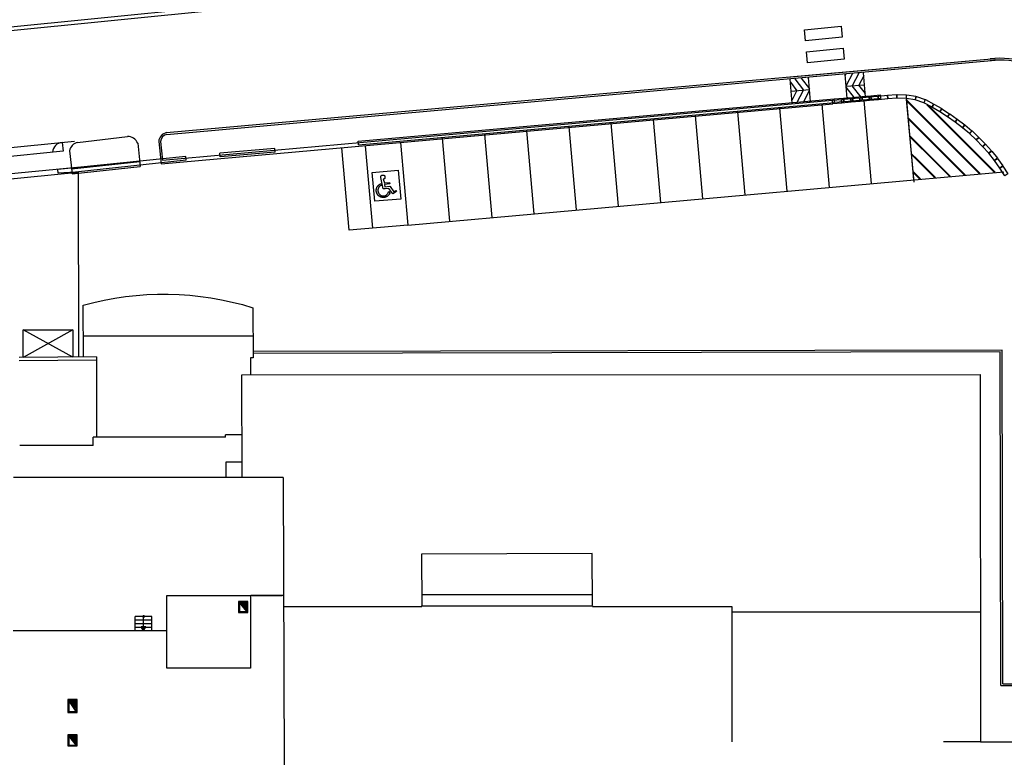
# Model space of a CAD drawing. Units: millimetres. Extents: x -498 to 3482, y 983 to 1639.
# Drawn here: x 1780 to 1833, y 1489 to 1529 of the extents above; entities that cross this region are included whole.
import ezdxf

# ---------------------------------------------------------------- set-up
doc = ezdxf.new("R2010")
doc.units = ezdxf.units.MM
doc.layers.add('SDF_PLANIVOLUMETRICO', color=9, linetype='Continuous')

msp = doc.modelspace()

# ---------------------------------------------------------------- linework, layer by layer
at = {"layer": 'SDF_PLANIVOLUMETRICO'}
for p, q in [((1766.934, 1527.492), (1814.652, 1532.281)), ((1787.629, 1522.98), (1832.645, 1527.007)), ((1787.629, 1522.98), (1832.645, 1527.007)), ((1787.645, 1522.881), (1832.654, 1526.907)), ((1787.645, 1522.881), (1832.654, 1526.907)), ((1821.34, 1525.996), (1832.645, 1527.007)), ((1821.34, 1525.996), (1832.645, 1527.007)), ((1821.628, 1524.569), (1821.511, 1525.874)), ((1821.628, 1524.569), (1821.511, 1525.874)), ((1821.759, 1525.897), (1822.237, 1525.281)), ((1821.759, 1525.897), (1822.237, 1525.281)), ((1822.114, 1525.928), (1822.562, 1525.352)), ((1822.114, 1525.928), (1822.562, 1525.352)), ((1822.469, 1525.96), (1822.512, 1525.905)), ((1822.469, 1525.96), (1822.512, 1525.905)), ((1822.624, 1524.658), (1822.507, 1525.963)), ((1822.624, 1524.658), (1822.507, 1525.963)), ((1824.616, 1524.836), (1824.499, 1526.141)), ((1824.616, 1524.836), (1824.499, 1526.141)), ((1824.536, 1526.146), (1824.504, 1526.085)), ((1824.536, 1526.146), (1824.504, 1526.085)), ((1824.891, 1526.178), (1824.554, 1525.531)), ((1824.891, 1526.178), (1824.554, 1525.531)), ((1825.246, 1526.21), (1824.886, 1525.519)), ((1825.246, 1526.21), (1824.886, 1525.519)), ((1825.51, 1526.066), (1825.241, 1525.551)), ((1825.51, 1526.066), (1825.241, 1525.551)), ((1825.612, 1524.925), (1825.495, 1526.23)), ((1825.612, 1524.925), (1825.495, 1526.23)), ((1821.526, 1525.708), (1821.882, 1525.249)), ((1821.526, 1525.708), (1821.882, 1525.249)), ((1821.569, 1525.221), (1822.565, 1525.311)), ((1821.569, 1525.221), (1822.565, 1525.311)), ((1821.613, 1524.734), (1821.882, 1525.249)), ((1821.613, 1524.734), (1821.882, 1525.249)), ((1821.878, 1524.593), (1822.237, 1525.281)), ((1821.878, 1524.593), (1822.237, 1525.281)), ((1822.232, 1524.624), (1822.569, 1525.269)), ((1822.232, 1524.624), (1822.569, 1525.269)), ((1824.557, 1525.49), (1825.553, 1525.579)), ((1824.557, 1525.49), (1825.553, 1525.579)), ((1825.007, 1524.874), (1824.561, 1525.448)), ((1825.007, 1524.874), (1824.561, 1525.448)), ((1825.361, 1524.907), (1824.886, 1525.519)), ((1825.361, 1524.907), (1824.886, 1525.519)), ((1825.597, 1525.092), (1825.241, 1525.551)), ((1825.597, 1525.092), (1825.241, 1525.551)), ((1787.409, 1521.479), (1823.809, 1524.736)), ((1798.037, 1522.519), (1823.904, 1524.803)), ((1822.588, 1524.656), (1822.619, 1524.716)), ((1822.588, 1524.656), (1822.619, 1524.716)), ((1824.653, 1524.84), (1824.611, 1524.895)), ((1824.653, 1524.84), (1824.611, 1524.895)), ((1825.937, 1520.207), (1825.533, 1524.72)), ((1825.937, 1520.207), (1825.533, 1524.72)), ((1828.228, 1520.412), (1827.824, 1524.925)), ((1828.228, 1520.412), (1827.824, 1524.925)), ((1828.24, 1520.278), (1827.836, 1524.79)), ((1828.24, 1520.278), (1827.836, 1524.79)), ((1787.331, 1521.271), (1823.826, 1524.536)), ((1798.057, 1522.32), (1823.921, 1524.604)), ((1821.355, 1519.797), (1820.951, 1524.31)), ((1821.355, 1519.797), (1820.951, 1524.31)), ((1823.646, 1520.002), (1823.242, 1524.515)), ((1823.646, 1520.002), (1823.242, 1524.515)), ((1814.483, 1519.182), (1814.079, 1523.695)), ((1814.483, 1519.182), (1814.079, 1523.695)), ((1816.773, 1519.387), (1816.37, 1523.9)), ((1816.773, 1519.387), (1816.37, 1523.9)), ((1819.064, 1519.592), (1818.661, 1524.105)), ((1819.064, 1519.592), (1818.661, 1524.105)), ((1807.61, 1518.568), (1807.206, 1523.08)), ((1807.61, 1518.568), (1807.206, 1523.08)), ((1809.901, 1518.773), (1809.497, 1523.285)), ((1809.901, 1518.773), (1809.497, 1523.285)), ((1812.192, 1518.977), (1811.788, 1523.49)), ((1812.192, 1518.977), (1811.788, 1523.49)), ((1782.796, 1522.447), (1785.498, 1522.762)), ((1803.028, 1518.158), (1802.625, 1522.67)), ((1803.028, 1518.158), (1802.625, 1522.67)), ((1805.319, 1518.363), (1804.915, 1522.875)), ((1805.319, 1518.363), (1804.915, 1522.875)), ((1776.52, 1521.894), (1782.634, 1522.512)), ((1781.956, 1522.444), (1782.005, 1521.977)), ((1786.063, 1522.398), (1786.198, 1521.135)), ((1787.203, 1522.492), (1787.331, 1521.271)), ((1787.304, 1522.492), (1787.409, 1521.479)), ((1793.504, 1522.119), (1790.516, 1521.856)), ((1793.522, 1521.92), (1793.504, 1522.119)), ((1797.55, 1517.668), (1797.149, 1522.15)), ((1797.55, 1517.668), (1797.149, 1522.15)), ((1798.057, 1522.32), (1798.037, 1522.519)), ((1798.845, 1517.784), (1798.444, 1522.266)), ((1798.845, 1517.784), (1798.444, 1522.266)), ((1800.337, 1522.435), (1800.737, 1517.953)), ((1800.337, 1522.435), (1800.737, 1517.953)), ((1782.005, 1521.977), (1776.186, 1521.369)), ((1788.68, 1521.686), (1781.719, 1520.969)), ((1782.36, 1521.988), (1782.494, 1520.737)), ((1788.7, 1521.488), (1782.674, 1520.825)), ((1788.7, 1521.488), (1788.68, 1521.686)), ((1790.534, 1521.657), (1790.516, 1521.856)), ((1793.522, 1521.92), (1790.534, 1521.657)), ((1782.754, 1521.076), (1775.755, 1520.405)), ((1781.739, 1520.77), (1781.719, 1520.969)), ((1782.464, 1521.016), (1786.168, 1521.413)), ((1782.494, 1520.737), (1786.198, 1521.135)), ((1782.674, 1520.825), (1781.739, 1520.77)), ((1800.737, 1517.953), (1833.114, 1520.849)), ((1800.737, 1517.953), (1833.114, 1520.849)), ((1800.737, 1517.953), (1797.55, 1517.668)), ((1800.737, 1517.953), (1797.55, 1517.668)), ((1783.108, 1511.932), (1792.329, 1511.94)), ((1783.82, 1510.791), (1779.62, 1510.754)), ((1783.82, 1510.791), (1783.825, 1506.433)), ((1833.023, 1511.163), (1792.333, 1511.083)), ((1832.923, 1511.063), (1792.333, 1510.983)), ((1832.963, 1492.936), (1832.923, 1511.063)), ((1833.063, 1493.036), (1833.023, 1511.163)), ((1783.82, 1510.611), (1779.621, 1510.573)), ((1791.725, 1509.824), (1831.841, 1509.835)), ((1791.73, 1504.245), (1791.725, 1509.824)), ((1831.841, 1509.835), (1831.857, 1489.882)), ((1791.729, 1506.556), (1790.828, 1506.555)), ((1790.828, 1506.435), (1790.828, 1506.555)), ((1783.649, 1505.982), (1779.658, 1505.981)), ((1790.828, 1506.435), (1783.649, 1506.433)), ((1783.649, 1505.982), (1783.649, 1506.433)), ((1790.843, 1505.075), (1790.846, 1504.245)), ((1791.729, 1505.075), (1790.843, 1505.075)), ((1793.965, 1504.246), (1779.315, 1504.24)), ((1810.762, 1500.11), (1801.485, 1500.073)), ((1801.485, 1500.073), (1801.496, 1497.273)), ((1810.78, 1497.31), (1810.762, 1500.11)), ((1792.042, 1497.507), (1791.542, 1497.507)), ((1791.542, 1497.507), (1791.543, 1496.907)), ((1791.592, 1497.457), (1791.593, 1496.957)), ((1791.992, 1497.457), (1791.592, 1497.457)), ((1791.993, 1496.957), (1791.592, 1497.457)), ((1791.992, 1497.39), (1791.602, 1497.444)), ((1791.64, 1497.423), (1791.617, 1497.426)), ((1791.644, 1497.455), (1791.629, 1497.457)), ((1791.992, 1497.358), (1791.631, 1497.408)), ((1791.69, 1497.384), (1791.651, 1497.39)), ((1791.695, 1497.416), (1791.655, 1497.421)), ((1791.699, 1497.447), (1791.66, 1497.453)), ((1791.75, 1497.408), (1791.71, 1497.413)), ((1791.754, 1497.439), (1791.715, 1497.445)), ((1791.992, 1497.422), (1791.743, 1497.457)), ((1791.805, 1497.4), (1791.766, 1497.406)), ((1791.809, 1497.432), (1791.77, 1497.437)), ((1791.86, 1497.393), (1791.821, 1497.398)), ((1791.864, 1497.424), (1791.825, 1497.43)), ((1791.869, 1497.456), (1791.858, 1497.457)), ((1791.915, 1497.385), (1791.876, 1497.39)), ((1791.919, 1497.416), (1791.88, 1497.422)), ((1791.924, 1497.448), (1791.884, 1497.453)), ((1791.974, 1497.409), (1791.935, 1497.414)), ((1791.979, 1497.44), (1791.939, 1497.446)), ((1791.992, 1497.454), (1791.972, 1497.457)), ((1791.992, 1497.406), (1791.99, 1497.407)), ((1791.993, 1496.957), (1791.992, 1497.457)), ((1792.043, 1496.907), (1792.042, 1497.507)), ((1793.965, 1497.828), (1792.204, 1497.829)), ((1792.267, 1497.829), (1793.915, 1497.831)), ((1810.776, 1497.874), (1801.496, 1497.873)), ((1791.543, 1496.907), (1792.043, 1496.907)), ((1791.593, 1496.957), (1791.993, 1496.957)), ((1791.992, 1497.326), (1791.66, 1497.372)), ((1791.686, 1497.353), (1791.675, 1497.354)), ((1791.992, 1497.294), (1791.689, 1497.336)), ((1791.741, 1497.345), (1791.702, 1497.351)), ((1791.737, 1497.314), (1791.703, 1497.318)), ((1791.745, 1497.376), (1791.706, 1497.382)), ((1791.993, 1497.262), (1791.718, 1497.3)), ((1791.993, 1497.23), (1791.747, 1497.264)), ((1791.787, 1497.274), (1791.748, 1497.28)), ((1791.792, 1497.306), (1791.752, 1497.311)), ((1791.796, 1497.337), (1791.757, 1497.343)), ((1791.8, 1497.369), (1791.761, 1497.374)), ((1791.783, 1497.243), (1791.761, 1497.246)), ((1791.993, 1497.198), (1791.776, 1497.228)), ((1791.834, 1497.204), (1791.794, 1497.209)), ((1791.838, 1497.235), (1791.799, 1497.241)), ((1791.842, 1497.267), (1791.803, 1497.272)), ((1791.993, 1497.166), (1791.805, 1497.192)), ((1791.847, 1497.298), (1791.807, 1497.304)), ((1791.851, 1497.33), (1791.812, 1497.335)), ((1791.855, 1497.361), (1791.816, 1497.367)), ((1791.829, 1497.173), (1791.819, 1497.174)), ((1791.993, 1497.134), (1791.834, 1497.156)), ((1791.884, 1497.165), (1791.845, 1497.17)), ((1791.88, 1497.133), (1791.848, 1497.138)), ((1791.889, 1497.196), (1791.849, 1497.202)), ((1791.893, 1497.228), (1791.854, 1497.233)), ((1791.897, 1497.259), (1791.858, 1497.265)), ((1791.902, 1497.291), (1791.862, 1497.296)), ((1791.993, 1497.102), (1791.862, 1497.12)), ((1791.906, 1497.322), (1791.867, 1497.328)), ((1791.911, 1497.354), (1791.871, 1497.359)), ((1791.931, 1497.094), (1791.891, 1497.1)), ((1791.993, 1497.07), (1791.891, 1497.084)), ((1791.935, 1497.126), (1791.896, 1497.131)), ((1791.939, 1497.157), (1791.9, 1497.163)), ((1791.944, 1497.189), (1791.904, 1497.194)), ((1791.926, 1497.063), (1791.906, 1497.066)), ((1791.948, 1497.22), (1791.909, 1497.226)), ((1791.952, 1497.252), (1791.913, 1497.257)), ((1791.957, 1497.283), (1791.917, 1497.288)), ((1791.993, 1497.038), (1791.92, 1497.048)), ((1791.961, 1497.314), (1791.922, 1497.32)), ((1791.966, 1497.346), (1791.926, 1497.351)), ((1791.97, 1497.377), (1791.931, 1497.383)), ((1791.977, 1497.024), (1791.938, 1497.029)), ((1791.981, 1497.055), (1791.942, 1497.061)), ((1791.986, 1497.087), (1791.946, 1497.092)), ((1791.993, 1497.006), (1791.949, 1497.012)), ((1791.99, 1497.118), (1791.951, 1497.124)), ((1791.993, 1497.15), (1791.955, 1497.155)), ((1791.993, 1497.182), (1791.959, 1497.186)), ((1791.993, 1497.214), (1791.964, 1497.218)), ((1791.972, 1496.992), (1791.964, 1496.994)), ((1791.993, 1497.246), (1791.968, 1497.249)), ((1791.992, 1497.278), (1791.973, 1497.281)), ((1791.992, 1497.31), (1791.977, 1497.312)), ((1791.993, 1496.973), (1791.978, 1496.975)), ((1791.992, 1497.342), (1791.981, 1497.344)), ((1791.992, 1497.374), (1791.986, 1497.375)), ((1791.993, 1496.989), (1791.988, 1496.99)), ((1791.993, 1497.022), (1791.993, 1497.022)), ((1791.993, 1496.957), (1791.993, 1496.957)), ((1831.852, 1496.927), (1818.342, 1496.918)), ((1785.93, 1495.904), (1785.932, 1496.684)), ((1785.93, 1495.904), (1785.932, 1496.684)), ((1786.831, 1496.489), (1785.931, 1496.489)), ((1786.831, 1496.489), (1785.931, 1496.489)), ((1786.832, 1496.684), (1785.932, 1496.684)), ((1786.832, 1496.684), (1785.932, 1496.684)), ((1786.38, 1495.904), (1786.382, 1496.684)), ((1786.38, 1495.904), (1786.382, 1496.684)), ((1786.83, 1495.904), (1786.832, 1496.684)), ((1786.83, 1495.904), (1786.832, 1496.684)), ((1787.64, 1495.903), (1779.297, 1495.91)), ((1787.64, 1495.903), (1779.297, 1495.91)), ((1786.83, 1496.099), (1785.93, 1496.099)), ((1786.83, 1496.099), (1785.93, 1496.099)), ((1786.831, 1496.294), (1785.931, 1496.294)), ((1786.831, 1496.294), (1785.931, 1496.294)), ((1786.509, 1496.124), (1786.252, 1496.124)), ((1786.38, 1495.904), (1786.252, 1496.124)), ((1786.509, 1496.124), (1786.252, 1496.124)), ((1786.38, 1495.904), (1786.252, 1496.124)), ((1786.38, 1495.904), (1786.509, 1496.124)), ((1786.38, 1495.904), (1786.509, 1496.124)), ((1792.195, 1493.879), (1787.635, 1493.883)), ((1832.963, 1492.936), (1841.683, 1492.943)), ((1833.063, 1493.036), (1841.683, 1493.043)), ((1782.268, 1492.186), (1782.269, 1491.476)), ((1782.768, 1492.186), (1782.268, 1492.186)), ((1782.318, 1492.136), (1782.318, 1491.526)), ((1782.718, 1492.136), (1782.318, 1492.136)), ((1782.718, 1491.526), (1782.318, 1492.136)), ((1782.718, 1492.069), (1782.328, 1492.123)), ((1782.365, 1492.102), (1782.342, 1492.105)), ((1782.37, 1492.134), (1782.354, 1492.136)), ((1782.718, 1492.037), (1782.357, 1492.087)), ((1782.416, 1492.063), (1782.377, 1492.069)), ((1782.42, 1492.095), (1782.381, 1492.1)), ((1782.425, 1492.126), (1782.385, 1492.131)), ((1782.718, 1492.005), (1782.386, 1492.051)), ((1782.471, 1492.055), (1782.432, 1492.061)), ((1782.475, 1492.087), (1782.436, 1492.092)), ((1782.48, 1492.118), (1782.44, 1492.124)), ((1782.718, 1492.101), (1782.469, 1492.136)), ((1782.526, 1492.048), (1782.487, 1492.053)), ((1782.53, 1492.079), (1782.491, 1492.085)), ((1782.535, 1492.111), (1782.496, 1492.116)), ((1782.581, 1492.04), (1782.542, 1492.046)), ((1782.585, 1492.072), (1782.546, 1492.077)), ((1782.59, 1492.103), (1782.551, 1492.108)), ((1782.594, 1492.134), (1782.583, 1492.136)), ((1782.636, 1492.032), (1782.597, 1492.038)), ((1782.641, 1492.064), (1782.601, 1492.069)), ((1782.645, 1492.095), (1782.606, 1492.101)), ((1782.649, 1492.127), (1782.61, 1492.132)), ((1782.696, 1492.056), (1782.656, 1492.062)), ((1782.7, 1492.088), (1782.661, 1492.093)), ((1782.704, 1492.119), (1782.665, 1492.125)), ((1782.718, 1492.133), (1782.698, 1492.136)), ((1782.718, 1492.053), (1782.711, 1492.054)), ((1782.718, 1492.085), (1782.716, 1492.085)), ((1782.718, 1491.526), (1782.718, 1492.136)), ((1782.769, 1491.476), (1782.768, 1492.186)), ((1782.318, 1491.526), (1782.718, 1491.526)), ((1782.412, 1492.032), (1782.4, 1492.033)), ((1782.718, 1491.973), (1782.415, 1492.015)), ((1782.467, 1492.024), (1782.427, 1492.029)), ((1782.462, 1491.993), (1782.429, 1491.997)), ((1782.718, 1491.941), (1782.444, 1491.979)), ((1782.718, 1491.909), (1782.472, 1491.943)), ((1782.513, 1491.953), (1782.474, 1491.959)), ((1782.517, 1491.985), (1782.478, 1491.99)), ((1782.522, 1492.016), (1782.482, 1492.022)), ((1782.509, 1491.922), (1782.487, 1491.925)), ((1782.718, 1491.877), (1782.501, 1491.907)), ((1782.559, 1491.883), (1782.52, 1491.888)), ((1782.564, 1491.914), (1782.524, 1491.92)), ((1782.568, 1491.946), (1782.529, 1491.951)), ((1782.718, 1491.845), (1782.53, 1491.871)), ((1782.572, 1491.977), (1782.533, 1491.983)), ((1782.577, 1492.009), (1782.537, 1492.014)), ((1782.555, 1491.851), (1782.545, 1491.853)), ((1782.718, 1491.813), (1782.559, 1491.835)), ((1782.61, 1491.844), (1782.571, 1491.849)), ((1782.606, 1491.812), (1782.574, 1491.817)), ((1782.614, 1491.875), (1782.575, 1491.881)), ((1782.619, 1491.907), (1782.579, 1491.912)), ((1782.623, 1491.938), (1782.584, 1491.944)), ((1782.627, 1491.97), (1782.588, 1491.975)), ((1782.718, 1491.781), (1782.588, 1491.799)), ((1782.632, 1492.001), (1782.592, 1492.006)), ((1782.656, 1491.773), (1782.617, 1491.779)), ((1782.718, 1491.749), (1782.617, 1491.763)), ((1782.661, 1491.805), (1782.621, 1491.81)), ((1782.665, 1491.836), (1782.626, 1491.842)), ((1782.669, 1491.868), (1782.63, 1491.873)), ((1782.652, 1491.742), (1782.631, 1491.745)), ((1782.674, 1491.899), (1782.634, 1491.904)), ((1782.678, 1491.93), (1782.639, 1491.936)), ((1782.682, 1491.962), (1782.643, 1491.967)), ((1782.718, 1491.716), (1782.646, 1491.727)), ((1782.687, 1491.993), (1782.647, 1491.999)), ((1782.691, 1492.025), (1782.652, 1492.03)), ((1782.702, 1491.703), (1782.663, 1491.708)), ((1782.707, 1491.734), (1782.668, 1491.74)), ((1782.711, 1491.766), (1782.672, 1491.771)), ((1782.718, 1491.684), (1782.675, 1491.69)), ((1782.716, 1491.797), (1782.676, 1491.802)), ((1782.718, 1491.829), (1782.681, 1491.834)), ((1782.718, 1491.861), (1782.685, 1491.865)), ((1782.718, 1491.893), (1782.689, 1491.897)), ((1782.698, 1491.671), (1782.689, 1491.672)), ((1782.718, 1491.925), (1782.694, 1491.928)), ((1782.718, 1491.957), (1782.698, 1491.96)), ((1782.718, 1491.989), (1782.703, 1491.991)), ((1782.718, 1491.652), (1782.704, 1491.654)), ((1782.718, 1492.021), (1782.707, 1492.023)), ((1782.718, 1491.668), (1782.714, 1491.669)), ((1782.718, 1491.7), (1782.718, 1491.7)), ((1782.718, 1491.636), (1782.718, 1491.636)), ((1782.269, 1491.476), (1782.769, 1491.476)), ((1782.263, 1490.256), (1782.263, 1489.656)), ((1782.763, 1490.256), (1782.263, 1490.256)), ((1782.313, 1490.206), (1782.313, 1489.706)), ((1782.713, 1490.206), (1782.313, 1490.206)), ((1782.713, 1489.706), (1782.313, 1490.206)), ((1782.713, 1490.139), (1782.323, 1490.193)), ((1782.36, 1490.172), (1782.337, 1490.175)), ((1782.365, 1490.204), (1782.349, 1490.206)), ((1782.713, 1490.107), (1782.352, 1490.157)), ((1782.411, 1490.133), (1782.372, 1490.139)), ((1782.415, 1490.165), (1782.376, 1490.17)), ((1782.42, 1490.196), (1782.38, 1490.201)), ((1782.713, 1490.075), (1782.381, 1490.121)), ((1782.407, 1490.102), (1782.395, 1490.103)), ((1782.713, 1490.043), (1782.41, 1490.085)), ((1782.462, 1490.094), (1782.422, 1490.099)), ((1782.457, 1490.063), (1782.424, 1490.067)), ((1782.466, 1490.125), (1782.427, 1490.131)), ((1782.47, 1490.157), (1782.431, 1490.162)), ((1782.475, 1490.188), (1782.436, 1490.194)), ((1782.713, 1490.011), (1782.439, 1490.049)), ((1782.713, 1490.171), (1782.464, 1490.206)), ((1782.713, 1489.979), (1782.467, 1490.013)), ((1782.508, 1490.023), (1782.469, 1490.029)), ((1782.512, 1490.055), (1782.473, 1490.06)), ((1782.517, 1490.086), (1782.477, 1490.092)), ((1782.521, 1490.118), (1782.482, 1490.123)), ((1782.504, 1489.992), (1782.482, 1489.995)), ((1782.525, 1490.149), (1782.486, 1490.155)), ((1782.53, 1490.181), (1782.491, 1490.186)), ((1782.713, 1489.947), (1782.496, 1489.977)), ((1782.554, 1489.953), (1782.515, 1489.958)), ((1782.559, 1489.984), (1782.519, 1489.99)), ((1782.563, 1490.016), (1782.524, 1490.021)), ((1782.713, 1489.915), (1782.525, 1489.941)), ((1782.567, 1490.047), (1782.528, 1490.053)), ((1782.572, 1490.079), (1782.532, 1490.084)), ((1782.576, 1490.11), (1782.537, 1490.116)), ((1782.55, 1489.921), (1782.54, 1489.923)), ((1782.581, 1490.142), (1782.541, 1490.147)), ((1782.585, 1490.173), (1782.546, 1490.178)), ((1782.713, 1489.883), (1782.554, 1489.905)), ((1782.605, 1489.914), (1782.566, 1489.919)), ((1782.609, 1489.945), (1782.57, 1489.951)), ((1782.614, 1489.977), (1782.574, 1489.982)), ((1782.589, 1490.204), (1782.578, 1490.206)), ((1782.618, 1490.008), (1782.579, 1490.014)), ((1782.622, 1490.04), (1782.583, 1490.045)), ((1782.627, 1490.071), (1782.587, 1490.076)), ((1782.631, 1490.102), (1782.592, 1490.108)), ((1782.636, 1490.134), (1782.596, 1490.139)), ((1782.64, 1490.165), (1782.601, 1490.171)), ((1782.644, 1490.197), (1782.605, 1490.202)), ((1782.66, 1489.906), (1782.621, 1489.912)), ((1782.664, 1489.938), (1782.625, 1489.943)), ((1782.669, 1489.969), (1782.629, 1489.974)), ((1782.673, 1490), (1782.634, 1490.006)), ((1782.677, 1490.032), (1782.638, 1490.037)), ((1782.682, 1490.063), (1782.643, 1490.069)), ((1782.686, 1490.095), (1782.647, 1490.1)), ((1782.691, 1490.126), (1782.651, 1490.132)), ((1782.695, 1490.158), (1782.656, 1490.163)), ((1782.699, 1490.189), (1782.66, 1490.195)), ((1782.713, 1489.899), (1782.676, 1489.904)), ((1782.713, 1489.931), (1782.68, 1489.935)), ((1782.713, 1489.963), (1782.684, 1489.967)), ((1782.713, 1489.995), (1782.689, 1489.998)), ((1782.713, 1490.203), (1782.693, 1490.206)), ((1782.713, 1490.027), (1782.693, 1490.03)), ((1782.713, 1490.059), (1782.698, 1490.061)), ((1782.713, 1490.091), (1782.702, 1490.093)), ((1782.713, 1490.123), (1782.706, 1490.124)), ((1782.713, 1490.155), (1782.711, 1490.155)), ((1782.713, 1489.706), (1782.713, 1490.206)), ((1782.763, 1489.656), (1782.763, 1490.256)), ((1782.263, 1489.656), (1782.763, 1489.656)), ((1782.313, 1489.706), (1782.713, 1489.706)), ((1782.601, 1489.882), (1782.569, 1489.887)), ((1782.713, 1489.851), (1782.583, 1489.869)), ((1782.651, 1489.843), (1782.612, 1489.849)), ((1782.713, 1489.819), (1782.612, 1489.833)), ((1782.656, 1489.875), (1782.616, 1489.88)), ((1782.647, 1489.812), (1782.626, 1489.815)), ((1782.713, 1489.786), (1782.641, 1489.797)), ((1782.697, 1489.773), (1782.658, 1489.778)), ((1782.702, 1489.804), (1782.663, 1489.81)), ((1782.706, 1489.836), (1782.667, 1489.841)), ((1782.713, 1489.754), (1782.67, 1489.76)), ((1782.711, 1489.867), (1782.671, 1489.872)), ((1782.693, 1489.741), (1782.684, 1489.742)), ((1782.713, 1489.722), (1782.699, 1489.724)), ((1782.713, 1489.738), (1782.709, 1489.739)), ((1782.713, 1489.77), (1782.713, 1489.77)), ((1782.713, 1489.706), (1782.713, 1489.706)), ((1831.857, 1489.883), (1829.85, 1489.882)), ((1831.857, 1489.882), (1839.356, 1489.884))]:
    msp.add_line(p, q, dxfattribs=at)
at = {"layer": 'SDF_PLANIVOLUMETRICO', "ltscale": 0.1}
msp.add_line((1766.954, 1527.293), (1814.672, 1532.082), dxfattribs=at)
at = {"layer": 'SDF_PLANIVOLUMETRICO'}
for points in [[(1824.335, 1528.162), (1822.345, 1527.965), (1822.286, 1528.563), (1824.276, 1528.759)], [(1824.335, 1528.162), (1822.345, 1527.965), (1822.286, 1528.563), (1824.276, 1528.759)], [(1824.444, 1526.97), (1822.454, 1526.774), (1822.395, 1527.371), (1824.385, 1527.567)], [(1824.444, 1526.97), (1822.454, 1526.774), (1822.395, 1527.371), (1824.385, 1527.567)], [(1829.313, 1524.529), (1829.747, 1524.281), (1829.647, 1524.107), (1829.213, 1524.356)], [(1829.313, 1524.529), (1829.747, 1524.281), (1829.647, 1524.107), (1829.213, 1524.356)], [(1829.756, 1524.275), (1830.176, 1524.004), (1830.067, 1523.836), (1829.647, 1524.107)], [(1829.756, 1524.275), (1830.176, 1524.004), (1830.067, 1523.836), (1829.647, 1524.107)], [(1830.185, 1523.998), (1830.59, 1523.704), (1830.472, 1523.543), (1830.067, 1523.836)], [(1830.185, 1523.998), (1830.59, 1523.704), (1830.472, 1523.543), (1830.067, 1523.836)], [(1830.591, 1523.703), (1830.993, 1523.405), (1830.874, 1523.244), (1830.472, 1523.543)], [(1830.591, 1523.703), (1830.993, 1523.405), (1830.874, 1523.244), (1830.472, 1523.543)], [(1831.001, 1523.398), (1831.386, 1523.079), (1831.259, 1522.925), (1830.874, 1523.244)], [(1831.001, 1523.398), (1831.386, 1523.079), (1831.259, 1522.925), (1830.874, 1523.244)], [(1831.398, 1523.069), (1831.756, 1522.719), (1831.617, 1522.576), (1831.259, 1522.925)], [(1831.398, 1523.069), (1831.756, 1522.719), (1831.617, 1522.576), (1831.259, 1522.925)], [(1831.758, 1522.718), (1832.112, 1522.365), (1831.97, 1522.223), (1831.617, 1522.576)], [(1831.758, 1522.718), (1832.112, 1522.365), (1831.97, 1522.223), (1831.617, 1522.576)], [(1832.119, 1522.357), (1832.454, 1521.985), (1832.305, 1521.851), (1831.97, 1522.223)], [(1832.119, 1522.357), (1832.454, 1521.985), (1832.305, 1521.851), (1831.97, 1522.223)], [(1832.461, 1521.976), (1832.773, 1521.585), (1832.617, 1521.46), (1832.305, 1521.851)], [(1832.461, 1521.976), (1832.773, 1521.585), (1832.617, 1521.46), (1832.305, 1521.851)], [(1832.779, 1521.577), (1833.07, 1521.17), (1832.907, 1521.053), (1832.617, 1521.46)], [(1832.779, 1521.577), (1833.07, 1521.17), (1832.907, 1521.053), (1832.617, 1521.46)], [(1798.809, 1520.812), (1800.21, 1520.938), (1800.352, 1519.369), (1798.949, 1519.244)], [(1798.809, 1520.812), (1800.21, 1520.938), (1800.352, 1519.369), (1798.949, 1519.244)], [(1833.075, 1521.162), (1833.346, 1520.742), (1833.178, 1520.634), (1832.907, 1521.053)], [(1833.075, 1521.162), (1833.346, 1520.742), (1833.178, 1520.634), (1832.907, 1521.053)], [(1799.478, 1520.166), (1799.49, 1520.033), (1799.764, 1520.059), (1799.77, 1520.059), (1799.769, 1520.049), (1799.979, 1519.758), (1800.084, 1519.832), (1800.124, 1519.78), (1800.017, 1519.705), (1799.928, 1519.643), (1799.709, 1519.949), (1799.499, 1519.93), (1799.389, 1519.92), (1799.269, 1520.544), (1799.267, 1520.56), (1799.267, 1520.566), (1799.267, 1520.573), (1799.267, 1520.579), (1799.268, 1520.585), (1799.27, 1520.591), (1799.271, 1520.597), (1799.273, 1520.603), (1799.275, 1520.608), (1799.278, 1520.614), (1799.281, 1520.619), (1799.284, 1520.625), (1799.288, 1520.63), (1799.292, 1520.634), (1799.296, 1520.639), (1799.301, 1520.643), (1799.306, 1520.647), (1799.311, 1520.651), (1799.316, 1520.654), (1799.321, 1520.657), (1799.327, 1520.659), (1799.333, 1520.662), (1799.339, 1520.664), (1799.345, 1520.665), (1799.351, 1520.666), (1799.357, 1520.667), (1799.372, 1520.668), (1799.386, 1520.67), (1799.392, 1520.67), (1799.398, 1520.67), (1799.404, 1520.67), (1799.41, 1520.669), (1799.416, 1520.668), (1799.421, 1520.666), (1799.427, 1520.664), (1799.433, 1520.662), (1799.438, 1520.66), (1799.443, 1520.657), (1799.449, 1520.654), (1799.453, 1520.651), (1799.458, 1520.647), (1799.463, 1520.643), (1799.467, 1520.639), (1799.471, 1520.634), (1799.475, 1520.629), (1799.478, 1520.624), (1799.481, 1520.619), (1799.484, 1520.614), (1799.486, 1520.609), (1799.488, 1520.603), (1799.49, 1520.597), (1799.491, 1520.591), (1799.493, 1520.585), (1799.493, 1520.58), (1799.494, 1520.566), (1799.496, 1520.551), (1799.496, 1520.545), (1799.496, 1520.539), (1799.496, 1520.533), (1799.495, 1520.526), (1799.494, 1520.52), (1799.492, 1520.514), (1799.49, 1520.508), (1799.488, 1520.503), (1799.485, 1520.497), (1799.482, 1520.492), (1799.479, 1520.486), (1799.475, 1520.481), (1799.471, 1520.477), (1799.467, 1520.472), (1799.463, 1520.468), (1799.458, 1520.464), (1799.453, 1520.46), (1799.448, 1520.457), (1799.442, 1520.454), (1799.437, 1520.451), (1799.431, 1520.449), (1799.425, 1520.447), (1799.419, 1520.445), (1799.413, 1520.444), (1799.407, 1520.444), (1799.392, 1520.442), (1799.471, 1520.245), (1799.746, 1520.269), (1799.753, 1520.19), (1799.478, 1520.166)], [(1799.478, 1520.166), (1799.49, 1520.033), (1799.764, 1520.059), (1799.77, 1520.059), (1799.769, 1520.049), (1799.979, 1519.758), (1800.084, 1519.832), (1800.124, 1519.78), (1800.017, 1519.705), (1799.928, 1519.643), (1799.709, 1519.949), (1799.499, 1519.93), (1799.389, 1519.92), (1799.269, 1520.544), (1799.267, 1520.56), (1799.267, 1520.566), (1799.267, 1520.573), (1799.267, 1520.579), (1799.268, 1520.585), (1799.27, 1520.591), (1799.271, 1520.597), (1799.273, 1520.603), (1799.275, 1520.608), (1799.278, 1520.614), (1799.281, 1520.619), (1799.284, 1520.625), (1799.288, 1520.63), (1799.292, 1520.634), (1799.296, 1520.639), (1799.301, 1520.643), (1799.306, 1520.647), (1799.311, 1520.651), (1799.316, 1520.654), (1799.321, 1520.657), (1799.327, 1520.659), (1799.333, 1520.662), (1799.339, 1520.664), (1799.345, 1520.665), (1799.351, 1520.666), (1799.357, 1520.667), (1799.372, 1520.668), (1799.386, 1520.67), (1799.392, 1520.67), (1799.398, 1520.67), (1799.404, 1520.67), (1799.41, 1520.669), (1799.416, 1520.668), (1799.421, 1520.666), (1799.427, 1520.664), (1799.433, 1520.662), (1799.438, 1520.66), (1799.443, 1520.657), (1799.449, 1520.654), (1799.453, 1520.651), (1799.458, 1520.647), (1799.463, 1520.643), (1799.467, 1520.639), (1799.471, 1520.634), (1799.475, 1520.629), (1799.478, 1520.624), (1799.481, 1520.619), (1799.484, 1520.614), (1799.486, 1520.609), (1799.488, 1520.603), (1799.49, 1520.597), (1799.491, 1520.591), (1799.493, 1520.585), (1799.493, 1520.58), (1799.494, 1520.566), (1799.496, 1520.551), (1799.496, 1520.545), (1799.496, 1520.539), (1799.496, 1520.533), (1799.495, 1520.526), (1799.494, 1520.52), (1799.492, 1520.514), (1799.49, 1520.508), (1799.488, 1520.503), (1799.485, 1520.497), (1799.482, 1520.492), (1799.479, 1520.486), (1799.475, 1520.481), (1799.471, 1520.477), (1799.467, 1520.472), (1799.463, 1520.468), (1799.458, 1520.464), (1799.453, 1520.46), (1799.448, 1520.457), (1799.442, 1520.454), (1799.437, 1520.451), (1799.431, 1520.449), (1799.425, 1520.447), (1799.419, 1520.445), (1799.413, 1520.444), (1799.407, 1520.444), (1799.392, 1520.442), (1799.471, 1520.245), (1799.746, 1520.269), (1799.753, 1520.19), (1799.478, 1520.166)], [(1799.146, 1520.119), (1799.155, 1520.128), (1799.164, 1520.136), (1799.175, 1520.144), (1799.185, 1520.152), (1799.196, 1520.159), (1799.206, 1520.166), (1799.218, 1520.171), (1799.229, 1520.179), (1799.24, 1520.185), (1799.251, 1520.189), (1799.263, 1520.193), (1799.274, 1520.199), (1799.286, 1520.202), (1799.304, 1520.114), (1799.281, 1520.106), (1799.236, 1520.08), (1799.195, 1520.047), (1799.163, 1520.007), (1799.136, 1519.962), (1799.12, 1519.913), (1799.11, 1519.861), (1799.111, 1519.81), (1799.12, 1519.759), (1799.137, 1519.71), (1799.163, 1519.665), (1799.197, 1519.626), (1799.237, 1519.592), (1799.281, 1519.566), (1799.33, 1519.548), (1799.382, 1519.54), (1799.434, 1519.539), (1799.485, 1519.549), (1799.533, 1519.566), (1799.579, 1519.592), (1799.617, 1519.626), (1799.651, 1519.666), (1799.677, 1519.71), (1799.695, 1519.76), (1799.7, 1519.784), (1799.761, 1519.683), (1799.757, 1519.674), (1799.751, 1519.663), (1799.745, 1519.651), (1799.739, 1519.64), (1799.732, 1519.63), (1799.725, 1519.618), (1799.719, 1519.609), (1799.711, 1519.599), (1799.703, 1519.588), (1799.695, 1519.58), (1799.687, 1519.57), (1799.677, 1519.561), (1799.668, 1519.553), (1799.659, 1519.544), (1799.65, 1519.537), (1799.639, 1519.528), (1799.628, 1519.521), (1799.618, 1519.514), (1799.608, 1519.507), (1799.596, 1519.5), (1799.586, 1519.494), (1799.574, 1519.489), (1799.564, 1519.483), (1799.551, 1519.479), (1799.54, 1519.474), (1799.528, 1519.47), (1799.516, 1519.467), (1799.504, 1519.463), (1799.492, 1519.46), (1799.48, 1519.457), (1799.468, 1519.455), (1799.455, 1519.454), (1799.441, 1519.453), (1799.428, 1519.452), (1799.416, 1519.451), (1799.403, 1519.45), (1799.391, 1519.451), (1799.378, 1519.453), (1799.366, 1519.453), (1799.353, 1519.454), (1799.341, 1519.456), (1799.329, 1519.459), (1799.317, 1519.461), (1799.304, 1519.465), (1799.291, 1519.469), (1799.28, 1519.472), (1799.268, 1519.477), (1799.257, 1519.481), (1799.245, 1519.486), (1799.234, 1519.492), (1799.222, 1519.498), (1799.211, 1519.505), (1799.2, 1519.511), (1799.191, 1519.518), (1799.179, 1519.525), (1799.169, 1519.532), (1799.16, 1519.541), (1799.15, 1519.548), (1799.142, 1519.557), (1799.133, 1519.566), (1799.124, 1519.575), (1799.116, 1519.585), (1799.107, 1519.594), (1799.099, 1519.605), (1799.092, 1519.615), (1799.085, 1519.625), (1799.077, 1519.637), (1799.072, 1519.647), (1799.065, 1519.657), (1799.059, 1519.67), (1799.054, 1519.681), (1799.049, 1519.691), (1799.045, 1519.703), (1799.041, 1519.715), (1799.037, 1519.727), (1799.034, 1519.739), (1799.032, 1519.751), (1799.029, 1519.763), (1799.026, 1519.776), (1799.025, 1519.788), (1799.023, 1519.802), (1799.022, 1519.816), (1799.021, 1519.827), (1799.022, 1519.84), (1799.021, 1519.853), (1799.023, 1519.866), (1799.023, 1519.878), (1799.026, 1519.89), (1799.028, 1519.902), (1799.029, 1519.914), (1799.033, 1519.927), (1799.036, 1519.939), (1799.039, 1519.951), (1799.043, 1519.963), (1799.047, 1519.975), (1799.052, 1519.987), (1799.057, 1519.998), (1799.062, 1520.01), (1799.069, 1520.021), (1799.075, 1520.032), (1799.082, 1520.044), (1799.088, 1520.053), (1799.096, 1520.064), (1799.103, 1520.075), (1799.111, 1520.083), (1799.119, 1520.093), (1799.128, 1520.101), (1799.136, 1520.111)], [(1799.146, 1520.119), (1799.155, 1520.128), (1799.164, 1520.136), (1799.175, 1520.144), (1799.185, 1520.152), (1799.196, 1520.159), (1799.206, 1520.166), (1799.218, 1520.171), (1799.229, 1520.179), (1799.24, 1520.185), (1799.251, 1520.189), (1799.263, 1520.193), (1799.274, 1520.199), (1799.286, 1520.202), (1799.304, 1520.114), (1799.281, 1520.106), (1799.236, 1520.08), (1799.195, 1520.047), (1799.163, 1520.007), (1799.136, 1519.962), (1799.12, 1519.913), (1799.11, 1519.861), (1799.111, 1519.81), (1799.12, 1519.759), (1799.137, 1519.71), (1799.163, 1519.665), (1799.197, 1519.626), (1799.237, 1519.592), (1799.281, 1519.566), (1799.33, 1519.548), (1799.382, 1519.54), (1799.434, 1519.539), (1799.485, 1519.549), (1799.533, 1519.566), (1799.579, 1519.592), (1799.617, 1519.626), (1799.651, 1519.666), (1799.677, 1519.71), (1799.695, 1519.76), (1799.7, 1519.784), (1799.761, 1519.683), (1799.757, 1519.674), (1799.751, 1519.663), (1799.745, 1519.651), (1799.739, 1519.64), (1799.732, 1519.63), (1799.725, 1519.618), (1799.719, 1519.609), (1799.711, 1519.599), (1799.703, 1519.588), (1799.695, 1519.58), (1799.687, 1519.57), (1799.677, 1519.561), (1799.668, 1519.553), (1799.659, 1519.544), (1799.65, 1519.537), (1799.639, 1519.528), (1799.628, 1519.521), (1799.618, 1519.514), (1799.608, 1519.507), (1799.596, 1519.5), (1799.586, 1519.494), (1799.574, 1519.489), (1799.564, 1519.483), (1799.551, 1519.479), (1799.54, 1519.474), (1799.528, 1519.47), (1799.516, 1519.467), (1799.504, 1519.463), (1799.492, 1519.46), (1799.48, 1519.457), (1799.468, 1519.455), (1799.455, 1519.454), (1799.441, 1519.453), (1799.428, 1519.452), (1799.416, 1519.451), (1799.403, 1519.45), (1799.391, 1519.451), (1799.378, 1519.453), (1799.366, 1519.453), (1799.353, 1519.454), (1799.341, 1519.456), (1799.329, 1519.459), (1799.317, 1519.461), (1799.304, 1519.465), (1799.291, 1519.469), (1799.28, 1519.472), (1799.268, 1519.477), (1799.257, 1519.481), (1799.245, 1519.486), (1799.234, 1519.492), (1799.222, 1519.498), (1799.211, 1519.505), (1799.2, 1519.511), (1799.191, 1519.518), (1799.179, 1519.525), (1799.169, 1519.532), (1799.16, 1519.541), (1799.15, 1519.548), (1799.142, 1519.557), (1799.133, 1519.566), (1799.124, 1519.575), (1799.116, 1519.585), (1799.107, 1519.594), (1799.099, 1519.605), (1799.092, 1519.615), (1799.085, 1519.625), (1799.077, 1519.637), (1799.072, 1519.647), (1799.065, 1519.657), (1799.059, 1519.67), (1799.054, 1519.681), (1799.049, 1519.691), (1799.045, 1519.703), (1799.041, 1519.715), (1799.037, 1519.727), (1799.034, 1519.739), (1799.032, 1519.751), (1799.029, 1519.763), (1799.026, 1519.776), (1799.025, 1519.788), (1799.023, 1519.802), (1799.022, 1519.816), (1799.021, 1519.827), (1799.022, 1519.84), (1799.021, 1519.853), (1799.023, 1519.866), (1799.023, 1519.878), (1799.026, 1519.89), (1799.028, 1519.902), (1799.029, 1519.914), (1799.033, 1519.927), (1799.036, 1519.939), (1799.039, 1519.951), (1799.043, 1519.963), (1799.047, 1519.975), (1799.052, 1519.987), (1799.057, 1519.998), (1799.062, 1520.01), (1799.069, 1520.021), (1799.075, 1520.032), (1799.082, 1520.044), (1799.088, 1520.053), (1799.096, 1520.064), (1799.103, 1520.075), (1799.111, 1520.083), (1799.119, 1520.093), (1799.128, 1520.101), (1799.136, 1520.111)], [(1799.475, 1520.248), (1799.47, 1520.248), (1799.471, 1520.245), (1799.485, 1520.247)], [(1799.475, 1520.248), (1799.47, 1520.248), (1799.471, 1520.245), (1799.485, 1520.247)], [(1792.195, 1493.879), (1787.648, 1493.876), (1787.644, 1497.833), (1792.192, 1497.837)]]:
    msp.add_lwpolyline(points, close=True, dxfattribs=at)
for points in [[(1823.809, 1524.736), (1824.307, 1524.78), (1824.325, 1524.581), (1823.827, 1524.536), (1823.809, 1524.736)], [(1823.809, 1524.736), (1824.307, 1524.78), (1824.325, 1524.581), (1823.827, 1524.536), (1823.809, 1524.736)], [(1823.904, 1524.803), (1824.402, 1524.848), (1824.42, 1524.648), (1823.922, 1524.604), (1823.904, 1524.803)], [(1824.307, 1524.78), (1824.805, 1524.825), (1824.823, 1524.625), (1824.325, 1524.581), (1824.307, 1524.78)], [(1824.307, 1524.78), (1824.805, 1524.825), (1824.823, 1524.625), (1824.325, 1524.581), (1824.307, 1524.78)], [(1824.402, 1524.848), (1824.9, 1524.892), (1824.918, 1524.693), (1824.42, 1524.648), (1824.402, 1524.848)], [(1824.805, 1524.825), (1825.303, 1524.869), (1825.321, 1524.67), (1824.823, 1524.625), (1824.805, 1524.825)], [(1824.805, 1524.825), (1825.303, 1524.869), (1825.321, 1524.67), (1824.823, 1524.625), (1824.805, 1524.825)], [(1824.9, 1524.892), (1825.398, 1524.937), (1825.416, 1524.737), (1824.918, 1524.693), (1824.9, 1524.892)], [(1825.303, 1524.869), (1825.801, 1524.914), (1825.819, 1524.715), (1825.321, 1524.67), (1825.303, 1524.869)], [(1825.303, 1524.869), (1825.801, 1524.914), (1825.819, 1524.715), (1825.321, 1524.67), (1825.303, 1524.869)], [(1825.398, 1524.937), (1825.896, 1524.981), (1825.914, 1524.782), (1825.416, 1524.737), (1825.398, 1524.937)], [(1825.801, 1524.914), (1826.299, 1524.958), (1826.317, 1524.759), (1825.819, 1524.715), (1825.801, 1524.914)], [(1825.801, 1524.914), (1826.299, 1524.958), (1826.317, 1524.759), (1825.819, 1524.715), (1825.801, 1524.914)], [(1825.896, 1524.981), (1826.394, 1525.026), (1826.412, 1524.827), (1825.914, 1524.782), (1825.896, 1524.981)], [(1826.299, 1524.958), (1826.797, 1525.003), (1826.815, 1524.804), (1826.317, 1524.759), (1826.299, 1524.958)], [(1826.299, 1524.958), (1826.797, 1525.003), (1826.815, 1524.804), (1826.317, 1524.759), (1826.299, 1524.958)], [(1826.797, 1525.003), (1827.295, 1525.047), (1827.313, 1524.848), (1826.815, 1524.804), (1826.797, 1525.003)], [(1826.797, 1525.003), (1827.295, 1525.047), (1827.313, 1524.848), (1826.815, 1524.804), (1826.797, 1525.003)], [(1827.317, 1525.048), (1827.817, 1525.037), (1827.813, 1524.837), (1827.313, 1524.848), (1827.317, 1525.048)], [(1827.317, 1525.048), (1827.817, 1525.037), (1827.813, 1524.837), (1827.313, 1524.848), (1827.317, 1525.048)], [(1827.845, 1525.035), (1828.338, 1524.955), (1828.306, 1524.757), (1827.813, 1524.837), (1827.845, 1525.035)], [(1827.845, 1525.035), (1828.338, 1524.955), (1828.306, 1524.757), (1827.813, 1524.837), (1827.845, 1525.035)], [(1828.373, 1524.946), (1828.844, 1524.779), (1828.778, 1524.59), (1828.306, 1524.757), (1828.373, 1524.946)], [(1828.373, 1524.946), (1828.844, 1524.779), (1828.778, 1524.59), (1828.306, 1524.757), (1828.373, 1524.946)], [(1828.873, 1524.766), (1829.313, 1524.529), (1829.218, 1524.353), (1828.778, 1524.59), (1828.873, 1524.766)], [(1828.873, 1524.766), (1829.313, 1524.529), (1829.218, 1524.353), (1828.778, 1524.59), (1828.873, 1524.766)], [(1775.86, 1510.539), (1775.83, 1520.131), (1782.83, 1520.826), (1782.838, 1510.782)], [(1779.843, 1510.751), (1779.842, 1512.254), (1782.542, 1512.256), (1782.543, 1510.78)], [(1782.543, 1510.78), (1779.842, 1512.254)], [(1782.542, 1512.256), (1779.843, 1510.751)], [(1793.965, 1504.246), (1794.042, 1483.286), (1790.831, 1483.28)], [(1793.991, 1497.231), (1801.496, 1497.233), (1801.496, 1497.273), (1810.777, 1497.274), (1810.777, 1497.234), (1818.342, 1497.233), (1818.347, 1489.874)]]:
    msp.add_lwpolyline(points, dxfattribs=at)
at = {"layer": 'SDF_PLANIVOLUMETRICO', "const_width": 0.1}
for points in [[(1827.823, 1524.736), (1831.831, 1520.734)], [(1827.823, 1524.736), (1831.831, 1520.734)], [(1828.943, 1524.501), (1832.643, 1520.807)], [(1828.943, 1524.501), (1832.643, 1520.807)], [(1827.914, 1523.762), (1831.019, 1520.662)], [(1827.914, 1523.762), (1831.019, 1520.662)], [(1828.005, 1522.788), (1830.208, 1520.589)], [(1828.005, 1522.788), (1830.208, 1520.589)], [(1828.096, 1521.814), (1829.396, 1520.517)], [(1828.096, 1521.814), (1829.396, 1520.517)], [(1828.188, 1520.839), (1828.584, 1520.444)], [(1828.188, 1520.839), (1828.584, 1520.444)]]:
    msp.add_lwpolyline(points, dxfattribs=at)
at = {"layer": 'SDF_PLANIVOLUMETRICO'}
msp.add_lwpolyline([(1783.108, 1510.785), (1783.106, 1513.594, -0.145406), (1792.322, 1513.465), (1792.334, 1510.743), (1792.195, 1510.743), (1792.195, 1509.827)], format="xyb", dxfattribs=at)
for centre, radius, start, end in [((1832.927, 1522.319), 4.696, 356.5323, 96.7807), ((1832.927, 1522.319), 4.696, 356.5323, 96.7807), ((1832.927, 1522.319), 4.696, 356.5323, 96.7807), ((1832.927, 1522.319), 4.696, 356.5323, 96.7807), ((1832.927, 1522.319), 4.596, 356.5323, 96.7807), ((1832.927, 1522.319), 4.596, 356.5323, 96.7807), ((1785.514, 1522.167), 0.596, 22.8836, 91.4553), ((1787.751, 1522.444), 0.55, 102.8408, 174.9446), ((1787.751, 1522.444), 0.55, 102.8408, 174.9446), ((1787.751, 1522.444), 0.45, 103.6578, 173.779), ((1787.751, 1522.444), 0.45, 103.6578, 173.779), ((1782.002, 1521.882), 0.564, 94.6882, 176.3615), ((1782.916, 1521.896), 0.564, 102.271, 170.565), ((1786.382, 1496.684), 0.05, 0.0465, 180.0465), ((1786.382, 1496.684), 0.05, 0.0465, 180.0465), ((1786.382, 1496.684), 0.05, 180.0465, 0.0465), ((1786.382, 1496.684), 0.05, 180.0465, 0.0465)]:
    msp.add_arc(centre, radius, start, end, dxfattribs=at)
msp.add_solid([(1786.509, 1496.124), (1786.252, 1496.124), (1786.38, 1495.904)], dxfattribs=at)
msp.add_solid([(1786.509, 1496.124), (1786.252, 1496.124), (1786.38, 1495.904)], dxfattribs=at)

doc.saveas('drawing.dxf')
